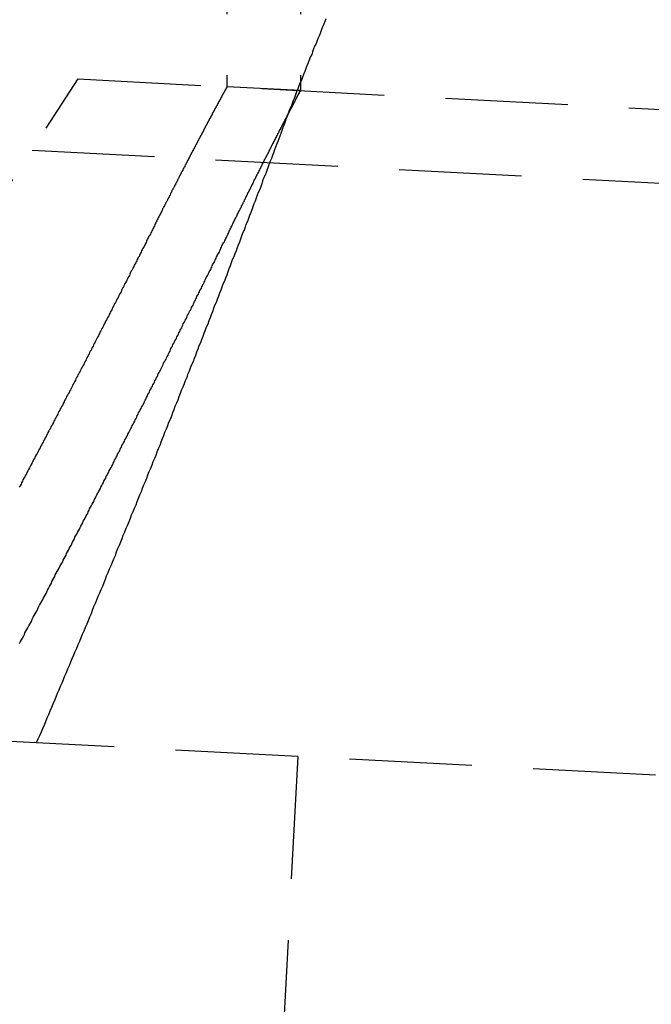
# Model space of a CAD drawing. Extents: x 4199 to 5290, y 476 to 1263.
# Drawn here: x 4495 to 4508, y 1189 to 1209 of the extents above; entities that cross this region are included whole.
import ezdxf

# ---------------------------------------------------------------- set-up
doc = ezdxf.new("R2010")
doc.units = 0
doc.header["$LTSCALE"] = 10
doc.linetypes.add('VERDECKT', pattern=[0.375, 0.25, -0.125])
doc.layers.get('0').update_dxf_attribs({"linetype": 'CONTINUOUS'})
doc.layers.add('STEMPEL', color=3, linetype='CONTINUOUS')

# ---------------------------------------------------------------- blocks, each defined once
blk = doc.blocks.new('A$C3A02A886')
at = {"color": 1, "linetype": 'VERDECKT', "extrusion": (0, 1, -2e-16)}
for p, q in [((2583.3617, 40.1118), (2583.3617, 32.3774)), ((2584.8617, 40.1118), (2584.8617, 32.2988)), ((2546.9977, -18.7892), (2580.3287, 32.536)), ((2580.3287, 32.536), (2674.8994, 27.5798)), ((2584.8617, 32.2988), (2583.3617, 32.3774)), ((2579.3854, 31.0834), (2674.8209, 26.0818)), ((2584.8054, 18.7099), (2469.4735, 24.7542)), ((2584.8054, 18.7099), (2583.7587, -1.2626)), ((2674.4923, 14.0097), (2584.8054, 18.7099))]:
    blk.add_line(p, q, dxfattribs=at)
at = {"color": 1}
for points in [[(2585.38, 33.7642, 0), (2585.36, 33.7093, 0), (2585.34, 33.6543, 0), (2585.31, 33.599, 0), (2585.29, 33.5436, 0), (2585.27, 33.488, 0), (2585.25, 33.4321, 0), (2585.22, 33.3761, 0), (2585.2, 33.3199, 0), (2585.18, 33.2634, 0), (2585.15, 33.2068, 0), (2585.13, 33.15, 0), (2585.11, 33.093, 0), (2585.09, 33.0358, 0), (2585.06, 32.9784, 0), (2585.04, 32.9208, 0), (2585.02, 32.863, 0), (2584.99, 32.805, 0), (2584.97, 32.7469, 0), (2584.95, 32.6885, 0), (2584.92, 32.6299, 0), (2584.9, 32.5712, 0), (2584.88, 32.5123, 0), (2584.85, 32.4531, 0), (2584.83, 32.3938, 0), (2584.81, 32.3343, 0), (2584.78, 32.2746, 0), (2584.76, 32.2148, 0), (2584.74, 32.1547, 0), (2584.71, 32.0944, 0), (2584.69, 32.034, 0), (2584.67, 31.9734, 0), (2584.64, 31.9126, 0), (2584.62, 31.8516, 0), (2584.6, 31.7904, 0), (2584.57, 31.729, 0), (2584.55, 31.6675, 0), (2584.53, 31.6058, 0), (2584.5, 31.5438, 0), (2584.48, 31.4817, 0)], [(2583.36, 32.3774, 0), (2583.36, 32.3774, 0), (2583.36, 32.3773, 0), (2583.36, 32.3772, 0), (2583.36, 32.3771, 0), (2583.36, 32.377, 0), (2583.36, 32.3768, 0), (2583.36, 32.3766, 0), (2583.36, 32.3763, 0), (2583.36, 32.3761, 0), (2583.36, 32.3757, 0), (2583.36, 32.3754, 0), (2583.36, 32.375, 0), (2583.36, 32.3746, 0), (2583.36, 32.3742, 0), (2583.36, 32.3737, 0), (2583.36, 32.3732, 0), (2583.36, 32.3726, 0), (2583.36, 32.3721, 0), (2583.36, 32.3714, 0), (2583.36, 32.3708, 0), (2583.36, 32.3701, 0), (2583.36, 32.3694, 0), (2583.36, 32.3687, 0), (2583.36, 32.3679, 0), (2583.36, 32.3671, 0), (2583.36, 32.3662, 0), (2583.36, 32.3654, 0), (2583.35, 32.3645, 0), (2583.35, 32.3635, 0), (2583.35, 32.3625, 0), (2583.35, 32.3615, 0), (2583.35, 32.3605, 0), (2583.35, 32.3594, 0), (2583.35, 32.3583, 0), (2583.35, 32.3571, 0), (2583.35, 32.356, 0), (2583.35, 32.3548, 0), (2583.35, 32.3535, 0), (2583.35, 32.3522, 0), (2583.35, 32.3509, 0), (2583.35, 32.3496, 0), (2583.35, 32.3482, 0), (2583.35, 32.3468, 0), (2583.34, 32.3453, 0), (2583.34, 32.3438, 0), (2583.34, 32.3423, 0), (2583.34, 32.3408, 0), (2583.34, 32.3392, 0), (2583.34, 32.3376, 0), (2583.34, 32.3359, 0), (2583.34, 32.3342, 0), (2583.34, 32.3325, 0), (2583.34, 32.3308, 0), (2583.34, 32.329, 0), (2583.33, 32.3272, 0), (2583.33, 32.3253, 0), (2583.33, 32.3234, 0), (2583.33, 32.3215, 0), (2583.33, 32.3195, 0), (2583.33, 32.3175, 0), (2583.33, 32.3155, 0), (2583.33, 32.3135, 0), (2583.33, 32.3114, 0), (2583.32, 32.3092, 0), (2583.32, 32.3071, 0), (2583.32, 32.3049, 0), (2583.32, 32.3026, 0), (2583.32, 32.3004, 0), (2583.32, 32.2981, 0), (2583.32, 32.2957, 0), (2583.32, 32.2934, 0), (2583.31, 32.291, 0), (2583.31, 32.2885, 0), (2583.31, 32.286, 0), (2583.31, 32.2835, 0), (2583.31, 32.281, 0), (2583.31, 32.2784, 0), (2583.31, 32.2758, 0), (2583.31, 32.2732, 0), (2583.3, 32.2705, 0), (2583.3, 32.2678, 0), (2583.3, 32.265, 0), (2583.3, 32.2622, 0), (2583.3, 32.2594, 0), (2583.3, 32.2566, 0), (2583.29, 32.2537, 0), (2583.29, 32.2507, 0), (2583.29, 32.2478, 0), (2583.29, 32.2448, 0), (2583.29, 32.2418, 0), (2583.29, 32.2387, 0), (2583.28, 32.2356, 0), (2583.28, 32.2325, 0), (2583.28, 32.2293, 0), (2583.28, 32.2261, 0), (2583.28, 32.2229, 0), (2583.28, 32.2196, 0), (2583.27, 32.2163, 0), (2583.27, 32.2129, 0), (2583.27, 32.2096, 0), (2583.27, 32.2061, 0), (2583.27, 32.2027, 0), (2583.26, 32.1992, 0), (2583.26, 32.1957, 0), (2583.26, 32.1922, 0), (2583.26, 32.1886, 0), (2583.26, 32.1849, 0), (2583.26, 32.1813, 0), (2583.25, 32.1776, 0), (2583.25, 32.1739, 0), (2583.25, 32.1701, 0), (2583.25, 32.1663, 0), (2583.25, 32.1625, 0), (2583.24, 32.1586, 0), (2583.24, 32.1547, 0), (2583.24, 32.1508, 0), (2583.24, 32.1468, 0), (2583.23, 32.1428, 0), (2583.23, 32.1388, 0), (2583.23, 32.1347, 0), (2583.23, 32.1306, 0), (2583.23, 32.1264, 0), (2583.22, 32.1222, 0), (2583.22, 32.118, 0), (2583.22, 32.1138, 0), (2583.22, 32.1095, 0), (2583.21, 32.1052, 0), (2583.21, 32.1008, 0), (2583.21, 32.0964, 0), (2583.21, 32.092, 0), (2583.2, 32.0875, 0), (2583.2, 32.083, 0), (2583.2, 32.0785, 0), (2583.2, 32.0739, 0), (2583.19, 32.0693, 0), (2583.19, 32.0647, 0), (2583.19, 32.06, 0), (2583.19, 32.0553, 0), (2583.18, 32.0506, 0), (2583.18, 32.0458, 0), (2583.18, 32.041, 0), (2583.18, 32.0361, 0), (2583.17, 32.0313, 0), (2583.17, 32.0263, 0), (2583.17, 32.0214, 0), (2583.17, 32.0164, 0), (2583.16, 32.0114, 0), (2583.16, 32.0063, 0), (2583.16, 32.0012, 0), (2583.16, 31.9961, 0), (2583.15, 31.9909, 0), (2583.15, 31.9857, 0), (2583.15, 31.9805, 0), (2583.14, 31.9752, 0), (2583.14, 31.9699, 0), (2583.14, 31.9646, 0), (2583.14, 31.9592, 0), (2583.13, 31.9538, 0), (2583.13, 31.9483, 0), (2583.13, 31.9429, 0), (2583.12, 31.9373, 0), (2583.12, 31.9318, 0), (2583.12, 31.9262, 0), (2583.11, 31.9206, 0), (2583.11, 31.9149, 0), (2583.11, 31.9092, 0), (2583.11, 31.9035, 0), (2583.1, 31.8977, 0), (2583.1, 31.8919, 0), (2583.1, 31.8861, 0), (2583.09, 31.8802, 0), (2583.09, 31.8743, 0), (2583.09, 31.8684, 0), (2583.08, 31.8624, 0), (2583.08, 31.8564, 0), (2583.08, 31.8504, 0), (2583.07, 31.8443, 0), (2583.07, 31.8382, 0), (2583.07, 31.832, 0), (2583.06, 31.8258, 0), (2583.06, 31.8196, 0), (2583.06, 31.8133, 0), (2583.05, 31.807, 0), (2583.05, 31.8007, 0), (2583.05, 31.7944, 0), (2583.04, 31.788, 0), (2583.04, 31.7815, 0), (2583.04, 31.7751, 0), (2583.03, 31.7685, 0), (2583.03, 31.762, 0), (2583.03, 31.7554, 0), (2583.02, 31.7488, 0), (2583.02, 31.7422, 0), (2583.02, 31.7355, 0), (2583.01, 31.7288, 0), (2583.01, 31.722, 0), (2583, 31.7153, 0), (2583, 31.7084, 0), (2583, 31.7016, 0), (2582.99, 31.6947, 0), (2582.99, 31.6878, 0), (2582.99, 31.6808, 0), (2582.98, 31.6738, 0), (2582.98, 31.6668, 0), (2582.98, 31.6597, 0), (2582.97, 31.6526, 0), (2582.97, 31.6455, 0), (2582.96, 31.6383, 0), (2582.96, 31.6311, 0), (2582.96, 31.6239, 0), (2582.95, 31.6166, 0), (2582.95, 31.6093, 0), (2582.94, 31.6019, 0), (2582.94, 31.5946, 0), (2582.94, 31.5871, 0), (2582.93, 31.5797, 0), (2582.93, 31.5722, 0), (2582.92, 31.5647, 0), (2582.92, 31.5571, 0), (2582.92, 31.5495, 0), (2582.91, 31.5419, 0), (2582.91, 31.5343, 0), (2582.9, 31.5266, 0), (2582.9, 31.5188, 0), (2582.9, 31.5111, 0), (2582.89, 31.5033, 0), (2582.89, 31.4954, 0), (2582.88, 31.4876, 0), (2582.88, 31.4797, 0), (2582.88, 31.4717, 0), (2582.87, 31.4638, 0), (2582.87, 31.4558, 0), (2582.86, 31.4477, 0), (2582.86, 31.4396, 0), (2582.85, 31.4315, 0), (2582.85, 31.4234, 0), (2582.85, 31.4152, 0), (2582.84, 31.407, 0), (2582.84, 31.3987, 0), (2582.83, 31.3905, 0), (2582.83, 31.3821, 0), (2582.82, 31.3738, 0), (2582.82, 31.3654, 0), (2582.81, 31.357, 0), (2582.81, 31.3485, 0), (2582.81, 31.34, 0), (2582.8, 31.3315, 0), (2582.8, 31.323, 0), (2582.79, 31.3144, 0), (2582.79, 31.3057, 0), (2582.78, 31.2971, 0), (2582.78, 31.2884, 0), (2582.77, 31.2796, 0), (2582.77, 31.2709, 0), (2582.76, 31.2621, 0), (2582.76, 31.2532, 0), (2582.76, 31.2444, 0), (2582.75, 31.2355, 0), (2582.75, 31.2265, 0), (2582.74, 31.2175, 0), (2582.74, 31.2085, 0), (2582.73, 31.1995, 0), (2582.73, 31.1904, 0), (2582.72, 31.1813, 0), (2582.72, 31.1722, 0), (2582.71, 31.163, 0), (2582.71, 31.1538, 0), (2582.7, 31.1445, 0), (2582.7, 31.1352, 0), (2582.69, 31.1259, 0), (2582.69, 31.1166, 0), (2582.68, 31.1072, 0), (2582.68, 31.0978, 0), (2582.67, 31.0883, 0), (2582.67, 31.0788, 0), (2582.66, 31.0693, 0), (2582.66, 31.0597, 0), (2582.65, 31.0502, 0), (2582.65, 31.0405, 0), (2582.64, 31.0309, 0), (2582.64, 31.0212, 0), (2582.63, 31.0115, 0), (2582.63, 31.0017, 0), (2582.62, 30.9919, 0), (2582.62, 30.9821, 0), (2582.61, 30.9722, 0), (2582.61, 30.9623, 0), (2582.6, 30.9524, 0), (2582.6, 30.9424, 0), (2582.59, 30.9325, 0), (2582.59, 30.9224, 0), (2582.58, 30.9124, 0), (2582.58, 30.9023, 0), (2582.57, 30.8921, 0), (2582.57, 30.882, 0), (2582.56, 30.8718, 0), (2582.55, 30.8616, 0), (2582.55, 30.8513, 0), (2582.54, 30.841, 0), (2582.54, 30.8307, 0), (2582.53, 30.8203, 0), (2582.53, 30.8099, 0), (2582.52, 30.7995, 0), (2582.52, 30.789, 0), (2582.51, 30.7785, 0), (2582.51, 30.768, 0), (2582.5, 30.7574, 0), (2582.5, 30.7468, 0), (2582.49, 30.7362, 0), (2582.48, 30.7256, 0), (2582.48, 30.7149, 0), (2582.47, 30.7041, 0), (2582.47, 30.6934, 0), (2582.46, 30.6826, 0), (2582.46, 30.6718, 0), (2582.45, 30.6609, 0), (2582.45, 30.65, 0), (2582.44, 30.6391, 0), (2582.43, 30.6281, 0), (2582.43, 30.6171, 0), (2582.42, 30.6061, 0), (2582.42, 30.595, 0), (2582.41, 30.584, 0), (2582.41, 30.5728, 0), (2582.4, 30.5617, 0), (2582.39, 30.5505, 0), (2582.39, 30.5393, 0), (2582.38, 30.528, 0), (2582.38, 30.5167, 0), (2582.37, 30.5054, 0), (2582.36, 30.4941, 0), (2582.36, 30.4827, 0), (2582.35, 30.4713, 0), (2582.35, 30.4598, 0), (2582.34, 30.4483, 0), (2582.34, 30.4368, 0), (2582.33, 30.4253, 0), (2582.32, 30.4137, 0), (2582.32, 30.4021, 0), (2582.31, 30.3904, 0), (2582.31, 30.3788, 0), (2582.3, 30.3671, 0), (2582.29, 30.3553, 0), (2582.29, 30.3436, 0), (2582.28, 30.3317, 0), (2582.28, 30.3199, 0), (2582.27, 30.308, 0), (2582.26, 30.2961, 0), (2582.26, 30.2842, 0), (2582.25, 30.2722, 0), (2582.24, 30.2602, 0), (2582.24, 30.2482, 0), (2582.23, 30.2361, 0), (2582.23, 30.224, 0), (2582.22, 30.2119, 0), (2582.21, 30.1998, 0), (2582.21, 30.1876, 0), (2582.2, 30.1753, 0), (2582.2, 30.1631, 0), (2582.19, 30.1508, 0), (2582.18, 30.1385, 0), (2582.18, 30.1261, 0), (2582.17, 30.1138, 0), (2582.16, 30.1013, 0), (2582.16, 30.0889, 0), (2582.15, 30.0764, 0), (2582.15, 30.0639, 0), (2582.14, 30.0514, 0), (2582.13, 30.0388, 0), (2582.13, 30.0262, 0), (2582.12, 30.0135, 0), (2582.11, 30.0009, 0), (2582.11, 29.9882, 0), (2582.1, 29.9754, 0), (2582.09, 29.9627, 0), (2582.09, 29.9499, 0), (2582.08, 29.9371, 0), (2582.07, 29.9242, 0), (2582.07, 29.9113, 0), (2582.06, 29.8984, 0), (2582.05, 29.8855, 0), (2582.05, 29.8725, 0), (2582.04, 29.8595, 0)], [(2583.62, 29.8595, 0), (2583.63, 29.8721, 0), (2583.63, 29.8847, 0), (2583.64, 29.8973, 0), (2583.65, 29.9098, 0), (2583.65, 29.9223, 0), (2583.66, 29.9348, 0), (2583.66, 29.9472, 0), (2583.67, 29.9596, 0), (2583.68, 29.972, 0), (2583.68, 29.9844, 0), (2583.69, 29.9967, 0), (2583.69, 30.009, 0), (2583.7, 30.0212, 0), (2583.71, 30.0335, 0), (2583.71, 30.0457, 0), (2583.72, 30.0578, 0), (2583.72, 30.07, 0), (2583.73, 30.0821, 0), (2583.74, 30.0941, 0), (2583.74, 30.1062, 0), (2583.75, 30.1182, 0), (2583.75, 30.1302, 0), (2583.76, 30.1421, 0), (2583.77, 30.154, 0), (2583.77, 30.1659, 0), (2583.78, 30.1778, 0), (2583.78, 30.1896, 0), (2583.79, 30.2014, 0), (2583.79, 30.2132, 0), (2583.8, 30.2249, 0), (2583.81, 30.2366, 0), (2583.81, 30.2483, 0), (2583.82, 30.2599, 0), (2583.82, 30.2715, 0), (2583.83, 30.2831, 0), (2583.84, 30.2946, 0), (2583.84, 30.3062, 0), (2583.85, 30.3176, 0), (2583.85, 30.3291, 0), (2583.86, 30.3405, 0), (2583.86, 30.3519, 0), (2583.87, 30.3632, 0), (2583.87, 30.3746, 0), (2583.88, 30.3859, 0), (2583.89, 30.3971, 0), (2583.89, 30.4083, 0), (2583.9, 30.4195, 0), (2583.9, 30.4307, 0), (2583.91, 30.4418, 0), (2583.91, 30.4529, 0), (2583.92, 30.464, 0), (2583.92, 30.475, 0), (2583.93, 30.4861, 0), (2583.94, 30.497, 0), (2583.94, 30.508, 0), (2583.95, 30.5189, 0), (2583.95, 30.5298, 0), (2583.96, 30.5406, 0), (2583.96, 30.5514, 0), (2583.97, 30.5622, 0), (2583.97, 30.573, 0), (2583.98, 30.5837, 0), (2583.98, 30.5944, 0), (2583.99, 30.605, 0), (2584, 30.6156, 0), (2584, 30.6262, 0), (2584.01, 30.6368, 0), (2584.01, 30.6473, 0), (2584.02, 30.6578, 0), (2584.02, 30.6683, 0), (2584.03, 30.6787, 0), (2584.03, 30.6891, 0), (2584.04, 30.6995, 0), (2584.04, 30.7098, 0), (2584.05, 30.7201, 0), (2584.05, 30.7304, 0), (2584.06, 30.7406, 0), (2584.06, 30.7508, 0), (2584.07, 30.761, 0), (2584.07, 30.7712, 0), (2584.08, 30.7813, 0), (2584.08, 30.7913, 0), (2584.09, 30.8014, 0), (2584.09, 30.8114, 0), (2584.1, 30.8214, 0), (2584.1, 30.8313, 0), (2584.11, 30.8412, 0), (2584.11, 30.8511, 0), (2584.12, 30.861, 0), (2584.12, 30.8708, 0), (2584.13, 30.8806, 0), (2584.13, 30.8903, 0), (2584.14, 30.9, 0), (2584.14, 30.9097, 0), (2584.15, 30.9194, 0), (2584.15, 30.929, 0), (2584.16, 30.9386, 0), (2584.16, 30.9481, 0), (2584.17, 30.9576, 0), (2584.17, 30.9671, 0), (2584.18, 30.9766, 0), (2584.18, 30.986, 0), (2584.19, 30.9954, 0), (2584.19, 31.0048, 0), (2584.2, 31.0141, 0), (2584.2, 31.0234, 0), (2584.21, 31.0326, 0), (2584.21, 31.0419, 0), (2584.22, 31.051, 0), (2584.22, 31.0602, 0), (2584.22, 31.0693, 0), (2584.23, 31.0784, 0), (2584.23, 31.0875, 0), (2584.24, 31.0965, 0), (2584.24, 31.1055, 0), (2584.25, 31.1145, 0), (2584.25, 31.1234, 0), (2584.26, 31.1323, 0), (2584.26, 31.1411, 0), (2584.27, 31.15, 0), (2584.27, 31.1588, 0), (2584.27, 31.1675, 0), (2584.28, 31.1762, 0), (2584.28, 31.1849, 0), (2584.29, 31.1936, 0), (2584.29, 31.2022, 0), (2584.3, 31.2108, 0), (2584.3, 31.2194, 0), (2584.31, 31.2279, 0), (2584.31, 31.2364, 0), (2584.31, 31.2449, 0), (2584.32, 31.2533, 0), (2584.32, 31.2617, 0), (2584.33, 31.27, 0), (2584.33, 31.2783, 0), (2584.34, 31.2866, 0), (2584.34, 31.2949, 0), (2584.34, 31.3031, 0), (2584.35, 31.3113, 0), (2584.35, 31.3195, 0), (2584.36, 31.3276, 0), (2584.36, 31.3357, 0), (2584.36, 31.3437, 0), (2584.37, 31.3518, 0), (2584.37, 31.3597, 0), (2584.38, 31.3677, 0), (2584.38, 31.3756, 0), (2584.38, 31.3835, 0), (2584.39, 31.3914, 0), (2584.39, 31.3992, 0), (2584.4, 31.407, 0), (2584.4, 31.4147, 0), (2584.4, 31.4224, 0), (2584.41, 31.4301, 0), (2584.41, 31.4378, 0), (2584.42, 31.4454, 0), (2584.42, 31.453, 0), (2584.42, 31.4605, 0), (2584.43, 31.4681, 0), (2584.43, 31.4755, 0), (2584.44, 31.483, 0), (2584.44, 31.4904, 0), (2584.44, 31.4978, 0), (2584.45, 31.5051, 0), (2584.45, 31.5124, 0), (2584.46, 31.5197, 0), (2584.46, 31.527, 0), (2584.46, 31.5342, 0), (2584.47, 31.5414, 0), (2584.47, 31.5485, 0), (2584.47, 31.5556, 0), (2584.48, 31.5627, 0), (2584.48, 31.5697, 0), (2584.48, 31.5767, 0), (2584.49, 31.5837, 0), (2584.49, 31.5907, 0), (2584.5, 31.5976, 0), (2584.5, 31.6044, 0), (2584.5, 31.6113, 0), (2584.51, 31.6181, 0), (2584.51, 31.6249, 0), (2584.51, 31.6316, 0), (2584.52, 31.6383, 0), (2584.52, 31.645, 0), (2584.52, 31.6516, 0), (2584.53, 31.6582, 0), (2584.53, 31.6648, 0), (2584.53, 31.6713, 0), (2584.54, 31.6778, 0), (2584.54, 31.6843, 0), (2584.54, 31.6907, 0), (2584.55, 31.6971, 0), (2584.55, 31.7035, 0), (2584.55, 31.7098, 0), (2584.56, 31.7161, 0), (2584.56, 31.7224, 0), (2584.56, 31.7286, 0), (2584.57, 31.7348, 0), (2584.57, 31.7409, 0), (2584.57, 31.7471, 0), (2584.58, 31.7531, 0), (2584.58, 31.7592, 0), (2584.58, 31.7652, 0), (2584.59, 31.7712, 0), (2584.59, 31.7772, 0), (2584.59, 31.7831, 0), (2584.59, 31.789, 0), (2584.6, 31.7948, 0), (2584.6, 31.8006, 0), (2584.6, 31.8064, 0), (2584.61, 31.8122, 0), (2584.61, 31.8179, 0), (2584.61, 31.8236, 0), (2584.62, 31.8292, 0), (2584.62, 31.8348, 0), (2584.62, 31.8404, 0), (2584.62, 31.8459, 0), (2584.63, 31.8514, 0), (2584.63, 31.8569, 0), (2584.63, 31.8624, 0), (2584.64, 31.8678, 0), (2584.64, 31.8731, 0), (2584.64, 31.8785, 0), (2584.64, 31.8838, 0), (2584.65, 31.8891, 0), (2584.65, 31.8943, 0), (2584.65, 31.8995, 0), (2584.65, 31.9047, 0), (2584.66, 31.9098, 0), (2584.66, 31.9149, 0), (2584.66, 31.92, 0), (2584.67, 31.925, 0), (2584.67, 31.93, 0), (2584.67, 31.9349, 0), (2584.67, 31.9399, 0), (2584.68, 31.9448, 0), (2584.68, 31.9496, 0), (2584.68, 31.9545, 0), (2584.68, 31.9593, 0), (2584.69, 31.964, 0), (2584.69, 31.9687, 0), (2584.69, 31.9734, 0), (2584.69, 31.9781, 0), (2584.7, 31.9827, 0), (2584.7, 31.9873, 0), (2584.7, 31.9918, 0), (2584.7, 31.9964, 0), (2584.71, 32.0009, 0), (2584.71, 32.0053, 0), (2584.71, 32.0097, 0), (2584.71, 32.0141, 0), (2584.71, 32.0185, 0), (2584.72, 32.0228, 0), (2584.72, 32.0271, 0), (2584.72, 32.0313, 0), (2584.72, 32.0355, 0), (2584.73, 32.0397, 0), (2584.73, 32.0438, 0), (2584.73, 32.048, 0), (2584.73, 32.052, 0), (2584.73, 32.0561, 0), (2584.74, 32.0601, 0), (2584.74, 32.0641, 0), (2584.74, 32.068, 0), (2584.74, 32.0719, 0), (2584.74, 32.0758, 0), (2584.75, 32.0796, 0), (2584.75, 32.0834, 0), (2584.75, 32.0872, 0), (2584.75, 32.091, 0), (2584.75, 32.0947, 0), (2584.76, 32.0983, 0), (2584.76, 32.102, 0), (2584.76, 32.1056, 0), (2584.76, 32.1091, 0), (2584.76, 32.1127, 0), (2584.77, 32.1162, 0), (2584.77, 32.1197, 0), (2584.77, 32.1231, 0), (2584.77, 32.1265, 0), (2584.77, 32.1299, 0), (2584.77, 32.1332, 0), (2584.78, 32.1365, 0), (2584.78, 32.1398, 0), (2584.78, 32.143, 0), (2584.78, 32.1462, 0), (2584.78, 32.1494, 0), (2584.78, 32.1525, 0), (2584.79, 32.1556, 0), (2584.79, 32.1586, 0), (2584.79, 32.1617, 0), (2584.79, 32.1647, 0), (2584.79, 32.1676, 0), (2584.79, 32.1706, 0), (2584.8, 32.1735, 0), (2584.8, 32.1763, 0), (2584.8, 32.1791, 0), (2584.8, 32.1819, 0), (2584.8, 32.1847, 0), (2584.8, 32.1874, 0), (2584.8, 32.1901, 0), (2584.81, 32.1928, 0), (2584.81, 32.1954, 0), (2584.81, 32.198, 0), (2584.81, 32.2006, 0), (2584.81, 32.2031, 0), (2584.81, 32.2056, 0), (2584.81, 32.208, 0), (2584.82, 32.2105, 0), (2584.82, 32.2129, 0), (2584.82, 32.2152, 0), (2584.82, 32.2175, 0), (2584.82, 32.2198, 0), (2584.82, 32.2221, 0), (2584.82, 32.2243, 0), (2584.82, 32.2265, 0), (2584.82, 32.2287, 0), (2584.83, 32.2308, 0), (2584.83, 32.2329, 0), (2584.83, 32.2349, 0), (2584.83, 32.237, 0), (2584.83, 32.239, 0), (2584.83, 32.2409, 0), (2584.83, 32.2428, 0), (2584.83, 32.2447, 0), (2584.83, 32.2466, 0), (2584.84, 32.2484, 0), (2584.84, 32.2502, 0), (2584.84, 32.252, 0), (2584.84, 32.2537, 0), (2584.84, 32.2554, 0), (2584.84, 32.2571, 0), (2584.84, 32.2587, 0), (2584.84, 32.2603, 0), (2584.84, 32.2618, 0), (2584.84, 32.2634, 0), (2584.84, 32.2649, 0), (2584.84, 32.2663, 0), (2584.85, 32.2678, 0), (2584.85, 32.2692, 0), (2584.85, 32.2705, 0), (2584.85, 32.2719, 0), (2584.85, 32.2732, 0), (2584.85, 32.2745, 0), (2584.85, 32.2757, 0), (2584.85, 32.2769, 0), (2584.85, 32.2781, 0), (2584.85, 32.2792, 0), (2584.85, 32.2803, 0), (2584.85, 32.2814, 0), (2584.85, 32.2824, 0), (2584.85, 32.2834, 0), (2584.85, 32.2844, 0), (2584.85, 32.2854, 0), (2584.86, 32.2863, 0), (2584.86, 32.2871, 0), (2584.86, 32.288, 0), (2584.86, 32.2888, 0), (2584.86, 32.2896, 0), (2584.86, 32.2903, 0), (2584.86, 32.2911, 0), (2584.86, 32.2918, 0), (2584.86, 32.2924, 0), (2584.86, 32.293, 0), (2584.86, 32.2936, 0), (2584.86, 32.2942, 0), (2584.86, 32.2947, 0), (2584.86, 32.2952, 0), (2584.86, 32.2957, 0), (2584.86, 32.2961, 0), (2584.86, 32.2965, 0), (2584.86, 32.2969, 0), (2584.86, 32.2972, 0), (2584.86, 32.2975, 0), (2584.86, 32.2978, 0), (2584.86, 32.298, 0), (2584.86, 32.2982, 0), (2584.86, 32.2984, 0), (2584.86, 32.2985, 0), (2584.86, 32.2986, 0), (2584.86, 32.2987, 0), (2584.86, 32.2988, 0), (2584.86, 32.2988, 0)], [(2584.48, 31.4817, 0), (2584.46, 31.4258, 0), (2584.44, 31.3697, 0), (2584.42, 31.3135, 0), (2584.4, 31.2572, 0), (2584.37, 31.2007, 0), (2584.35, 31.1441, 0), (2584.33, 31.0874, 0), (2584.31, 31.0305, 0), (2584.29, 30.9736, 0), (2584.27, 30.9165, 0), (2584.24, 30.8593, 0), (2584.22, 30.8019, 0), (2584.2, 30.7445, 0), (2584.18, 30.6869, 0), (2584.16, 30.6292, 0), (2584.14, 30.5714, 0), (2584.11, 30.5134, 0), (2584.09, 30.4553, 0), (2584.07, 30.3972, 0), (2584.05, 30.3389, 0), (2584.03, 30.2804, 0), (2584, 30.2219, 0), (2583.98, 30.1632, 0), (2583.96, 30.1044, 0), (2583.94, 30.0455, 0), (2583.91, 29.9865, 0), (2583.89, 29.9274, 0), (2583.87, 29.8681, 0), (2583.85, 29.8088, 0), (2583.82, 29.7493, 0), (2583.8, 29.6897, 0), (2583.78, 29.63, 0), (2583.75, 29.5702, 0), (2583.73, 29.5102, 0), (2583.71, 29.4502, 0), (2583.68, 29.39, 0), (2583.66, 29.3297, 0), (2583.64, 29.2693, 0), (2583.62, 29.2088, 0), (2583.59, 29.1482, 0), (2583.57, 29.0875, 0), (2583.55, 29.0267, 0), (2583.52, 28.9657, 0), (2583.5, 28.9047, 0), (2583.47, 28.8435, 0), (2583.45, 28.7822, 0), (2583.43, 28.7209, 0), (2583.4, 28.6594, 0), (2583.38, 28.5978, 0), (2583.36, 28.5361, 0), (2583.33, 28.4743, 0), (2583.31, 28.4124, 0), (2583.28, 28.3503, 0), (2583.26, 28.2882, 0), (2583.24, 28.226, 0), (2583.21, 28.1637, 0), (2583.19, 28.1012, 0), (2583.16, 28.0387, 0), (2583.14, 27.976, 0), (2583.11, 27.9133, 0), (2583.09, 27.8504, 0), (2583.07, 27.7875, 0), (2583.04, 27.7244, 0), (2583.02, 27.6613, 0), (2582.99, 27.598, 0), (2582.97, 27.5347, 0), (2582.94, 27.4712, 0), (2582.92, 27.4077, 0), (2582.89, 27.344, 0), (2582.87, 27.2803, 0), (2582.84, 27.2164, 0), (2582.82, 27.1525, 0), (2582.79, 27.0884, 0), (2582.77, 27.0243, 0), (2582.74, 26.96, 0), (2582.72, 26.8957, 0), (2582.69, 26.8313, 0), (2582.67, 26.7668, 0), (2582.64, 26.7021, 0), (2582.61, 26.6374, 0), (2582.59, 26.5726, 0), (2582.56, 26.5077, 0), (2582.54, 26.4427, 0), (2582.51, 26.3776, 0), (2582.49, 26.3125, 0), (2582.46, 26.2472, 0), (2582.43, 26.1818, 0), (2582.41, 26.1164, 0), (2582.38, 26.0509, 0), (2582.36, 25.9852, 0), (2582.33, 25.9195, 0), (2582.3, 25.8537, 0), (2582.28, 25.7878, 0), (2582.25, 25.7218, 0), (2582.23, 25.6557, 0), (2582.2, 25.5896, 0), (2582.17, 25.5233, 0), (2582.15, 25.457, 0), (2582.12, 25.3906, 0), (2582.09, 25.3241, 0), (2582.07, 25.2575, 0), (2582.04, 25.1908, 0), (2582.01, 25.1241, 0), (2581.99, 25.0572, 0), (2581.96, 24.9903, 0), (2581.93, 24.9233, 0), (2581.91, 24.8562, 0), (2581.88, 24.789, 0), (2581.85, 24.7217, 0), (2581.83, 24.6544, 0), (2581.8, 24.587, 0), (2581.77, 24.5195, 0), (2581.74, 24.4519, 0), (2581.72, 24.3843, 0), (2581.69, 24.3165, 0), (2581.66, 24.2487, 0), (2581.63, 24.1808, 0), (2581.61, 24.1128, 0), (2581.58, 24.0448, 0), (2581.55, 23.9766, 0), (2581.52, 23.9084, 0), (2581.5, 23.8402, 0), (2581.47, 23.7718, 0), (2581.44, 23.7034, 0), (2581.41, 23.635, 0), (2581.39, 23.5664, 0), (2581.36, 23.4978, 0), (2581.33, 23.4292, 0), (2581.3, 23.3604, 0), (2581.27, 23.2916, 0), (2581.24, 23.2228, 0), (2581.22, 23.1539, 0), (2581.19, 23.0849, 0), (2581.16, 23.0158, 0), (2581.13, 22.9467, 0), (2581.1, 22.8776, 0), (2581.08, 22.8083, 0), (2581.05, 22.739, 0), (2581.02, 22.6697, 0), (2580.99, 22.6003, 0), (2580.96, 22.5308, 0), (2580.93, 22.4613, 0), (2580.9, 22.3917, 0), (2580.88, 22.322, 0), (2580.85, 22.2523, 0), (2580.82, 22.1825, 0), (2580.79, 22.1127, 0), (2580.76, 22.0428, 0), (2580.73, 21.9729, 0), (2580.7, 21.9029, 0), (2580.67, 21.8329, 0), (2580.64, 21.7627, 0), (2580.61, 21.6926, 0), (2580.59, 21.6224, 0), (2580.56, 21.5521, 0), (2580.53, 21.4818, 0), (2580.5, 21.4114, 0), (2580.47, 21.341, 0), (2580.44, 21.2705, 0), (2580.41, 21.1999, 0), (2580.38, 21.1293, 0), (2580.35, 21.0587, 0), (2580.32, 20.988, 0), (2580.29, 20.9173, 0), (2580.26, 20.8465, 0), (2580.23, 20.7756, 0), (2580.2, 20.7047, 0), (2580.17, 20.6338, 0), (2580.14, 20.5628, 0), (2580.11, 20.4918, 0), (2580.08, 20.4207, 0), (2580.05, 20.3495, 0), (2580.02, 20.2784, 0), (2579.99, 20.2071, 0), (2579.96, 20.1358, 0), (2579.93, 20.0645, 0), (2579.9, 19.9931, 0), (2579.87, 19.9217, 0), (2579.84, 19.8503, 0), (2579.81, 19.7788, 0), (2579.78, 19.7072, 0), (2579.75, 19.6356, 0), (2579.72, 19.564, 0), (2579.69, 19.4923, 0), (2579.66, 19.4206, 0), (2579.63, 19.3488, 0), (2579.6, 19.277, 0), (2579.57, 19.2052, 0), (2579.54, 19.1333, 0), (2579.5, 19.0613, 0), (2579.47, 18.9894, 0)], [(2582.04, 29.8595, 0), (2582.03, 29.84, 0), (2582.02, 29.8204, 0), (2582.01, 29.8007, 0), (2582, 29.781, 0), (2581.99, 29.7612, 0), (2581.98, 29.7414, 0), (2581.97, 29.7215, 0), (2581.96, 29.7015, 0), (2581.95, 29.6814, 0), (2581.94, 29.6613, 0), (2581.93, 29.6411, 0), (2581.92, 29.6209, 0), (2581.91, 29.6006, 0), (2581.9, 29.5802, 0), (2581.89, 29.5598, 0), (2581.88, 29.5392, 0), (2581.87, 29.5187, 0), (2581.86, 29.498, 0), (2581.85, 29.4773, 0), (2581.84, 29.4566, 0), (2581.83, 29.4357, 0), (2581.82, 29.4148, 0), (2581.81, 29.3939, 0), (2581.8, 29.3728, 0), (2581.79, 29.3517, 0), (2581.77, 29.3306, 0), (2581.76, 29.3093, 0), (2581.75, 29.2881, 0), (2581.74, 29.2667, 0), (2581.73, 29.2453, 0), (2581.72, 29.2238, 0), (2581.71, 29.2023, 0), (2581.7, 29.1807, 0), (2581.69, 29.159, 0), (2581.68, 29.1373, 0), (2581.67, 29.1155, 0), (2581.65, 29.0937, 0), (2581.64, 29.0717, 0), (2581.63, 29.0498, 0), (2581.62, 29.0277, 0), (2581.61, 29.0056, 0), (2581.6, 28.9835, 0), (2581.59, 28.9613, 0), (2581.58, 28.939, 0), (2581.57, 28.9167, 0), (2581.55, 28.8943, 0), (2581.54, 28.8718, 0), (2581.53, 28.8493, 0), (2581.52, 28.8267, 0), (2581.51, 28.8041, 0), (2581.5, 28.7814, 0), (2581.48, 28.7586, 0), (2581.47, 28.7358, 0), (2581.46, 28.7129, 0), (2581.45, 28.69, 0), (2581.44, 28.667, 0), (2581.43, 28.644, 0), (2581.41, 28.6209, 0), (2581.4, 28.5977, 0), (2581.39, 28.5745, 0), (2581.38, 28.5512, 0), (2581.37, 28.5279, 0), (2581.36, 28.5045, 0), (2581.34, 28.481, 0), (2581.33, 28.4575, 0), (2581.32, 28.434, 0), (2581.31, 28.4103, 0), (2581.3, 28.3867, 0), (2581.28, 28.3629, 0), (2581.27, 28.3392, 0), (2581.26, 28.3153, 0), (2581.25, 28.2914, 0), (2581.23, 28.2675, 0), (2581.22, 28.2435, 0), (2581.21, 28.2194, 0), (2581.2, 28.1953, 0), (2581.19, 28.1712, 0), (2581.17, 28.1469, 0), (2581.16, 28.1227, 0), (2581.15, 28.0983, 0), (2581.14, 28.074, 0), (2581.12, 28.0495, 0), (2581.11, 28.025, 0), (2581.1, 28.0005, 0), (2581.09, 27.9759, 0), (2581.07, 27.9513, 0), (2581.06, 27.9266, 0), (2581.05, 27.9018, 0), (2581.03, 27.877, 0), (2581.02, 27.8522, 0), (2581.01, 27.8273, 0), (2581, 27.8024, 0), (2580.98, 27.7774, 0), (2580.97, 27.7523, 0), (2580.96, 27.7272, 0), (2580.95, 27.7021, 0), (2580.93, 27.6769, 0), (2580.92, 27.6516, 0), (2580.91, 27.6263, 0), (2580.89, 27.601, 0), (2580.88, 27.5756, 0), (2580.87, 27.5501, 0), (2580.85, 27.5247, 0), (2580.84, 27.4991, 0), (2580.83, 27.4735, 0), (2580.81, 27.4479, 0), (2580.8, 27.4222, 0), (2580.79, 27.3965, 0), (2580.77, 27.3707, 0), (2580.76, 27.3449, 0), (2580.75, 27.3191, 0), (2580.74, 27.2932, 0), (2580.72, 27.2672, 0), (2580.71, 27.2412, 0), (2580.69, 27.2152, 0), (2580.68, 27.1891, 0), (2580.67, 27.1629, 0), (2580.65, 27.1368, 0), (2580.64, 27.1106, 0), (2580.63, 27.0843, 0), (2580.61, 27.058, 0), (2580.6, 27.0316, 0), (2580.59, 27.0052, 0), (2580.57, 26.9788, 0), (2580.56, 26.9523, 0), (2580.55, 26.9258, 0), (2580.53, 26.8992, 0), (2580.52, 26.8726, 0), (2580.5, 26.846, 0), (2580.49, 26.8193, 0), (2580.48, 26.7926, 0), (2580.46, 26.7658, 0), (2580.45, 26.739, 0), (2580.44, 26.7122, 0), (2580.42, 26.6853, 0), (2580.41, 26.6583, 0), (2580.39, 26.6314, 0), (2580.38, 26.6044, 0), (2580.37, 26.5773, 0), (2580.35, 26.5502, 0), (2580.34, 26.5231, 0), (2580.32, 26.4959, 0), (2580.31, 26.4687, 0), (2580.29, 26.4415, 0), (2580.28, 26.4142, 0), (2580.27, 26.3869, 0), (2580.25, 26.3596, 0), (2580.24, 26.3322, 0), (2580.22, 26.3048, 0), (2580.21, 26.2773, 0), (2580.2, 26.2498, 0), (2580.18, 26.2223, 0), (2580.17, 26.1948, 0), (2580.15, 26.1672, 0), (2580.14, 26.1395, 0), (2580.12, 26.1119, 0), (2580.11, 26.0842, 0), (2580.09, 26.0564, 0), (2580.08, 26.0287, 0), (2580.07, 26.0009, 0), (2580.05, 25.9731, 0), (2580.04, 25.9452, 0), (2580.02, 25.9173, 0), (2580.01, 25.8894, 0), (2579.99, 25.8614, 0), (2579.98, 25.8334, 0), (2579.96, 25.8054, 0), (2579.95, 25.7774, 0), (2579.93, 25.7493, 0), (2579.92, 25.7212, 0), (2579.91, 25.6931, 0), (2579.89, 25.6649, 0), (2579.88, 25.6367, 0), (2579.86, 25.6085, 0), (2579.85, 25.5802, 0), (2579.83, 25.552, 0), (2579.82, 25.5236, 0), (2579.8, 25.4953, 0), (2579.79, 25.4669, 0), (2579.77, 25.4386, 0), (2579.76, 25.4101, 0), (2579.74, 25.3817, 0), (2579.73, 25.3532, 0), (2579.71, 25.3247, 0), (2579.7, 25.2962, 0), (2579.68, 25.2677, 0), (2579.67, 25.2391, 0), (2579.65, 25.2105, 0), (2579.64, 25.1819, 0), (2579.62, 25.1532, 0), (2579.61, 25.1245, 0), (2579.59, 25.0957, 0), (2579.58, 25.0669, 0), (2579.56, 25.038, 0), (2579.55, 25.009, 0), (2579.53, 24.98, 0), (2579.52, 24.951, 0), (2579.5, 24.9218, 0), (2579.49, 24.8927, 0), (2579.47, 24.8634, 0), (2579.45, 24.8342, 0), (2579.44, 24.8048, 0), (2579.42, 24.7754, 0), (2579.41, 24.746, 0), (2579.39, 24.7165, 0), (2579.38, 24.6869, 0), (2579.36, 24.6573, 0), (2579.35, 24.6277, 0), (2579.33, 24.5979, 0), (2579.31, 24.5682, 0), (2579.3, 24.5383, 0), (2579.28, 24.5085, 0), (2579.27, 24.4785, 0), (2579.25, 24.4485, 0), (2579.24, 24.4185, 0), (2579.22, 24.3884, 0), (2579.2, 24.3583, 0), (2579.19, 24.3281, 0), (2579.17, 24.2978, 0), (2579.16, 24.2675, 0), (2579.14, 24.2371, 0), (2579.12, 24.2067, 0)], [(2579.13, 21.0185, 0), (2579.15, 21.0543, 0), (2579.17, 21.0901, 0), (2579.19, 21.1258, 0), (2579.21, 21.1615, 0), (2579.23, 21.1971, 0), (2579.24, 21.2327, 0), (2579.26, 21.2683, 0), (2579.28, 21.3038, 0), (2579.3, 21.3392, 0), (2579.32, 21.3746, 0), (2579.34, 21.41, 0), (2579.36, 21.4453, 0), (2579.38, 21.4806, 0), (2579.39, 21.5158, 0), (2579.41, 21.551, 0), (2579.43, 21.5862, 0), (2579.45, 21.6213, 0), (2579.47, 21.6563, 0), (2579.49, 21.6913, 0), (2579.5, 21.7263, 0), (2579.52, 21.7612, 0), (2579.54, 21.7961, 0), (2579.56, 21.8309, 0), (2579.58, 21.8657, 0), (2579.6, 21.9004, 0), (2579.61, 21.9351, 0), (2579.63, 21.9697, 0), (2579.65, 22.0043, 0), (2579.67, 22.0389, 0), (2579.69, 22.0734, 0), (2579.7, 22.1078, 0), (2579.72, 22.1422, 0), (2579.74, 22.1766, 0), (2579.76, 22.2109, 0), (2579.78, 22.2452, 0), (2579.79, 22.2794, 0), (2579.81, 22.3135, 0), (2579.83, 22.3477, 0), (2579.85, 22.3817, 0), (2579.86, 22.4157, 0), (2579.88, 22.4497, 0), (2579.9, 22.4836, 0), (2579.92, 22.5175, 0), (2579.94, 22.5513, 0), (2579.95, 22.5851, 0), (2579.97, 22.6188, 0), (2579.99, 22.6525, 0), (2580.01, 22.6861, 0), (2580.02, 22.7197, 0), (2580.04, 22.7532, 0), (2580.06, 22.7867, 0), (2580.08, 22.8201, 0), (2580.09, 22.8535, 0), (2580.11, 22.8868, 0), (2580.13, 22.9201, 0), (2580.14, 22.9533, 0), (2580.16, 22.9865, 0), (2580.18, 23.0196, 0), (2580.2, 23.0526, 0), (2580.21, 23.0857, 0), (2580.23, 23.1186, 0), (2580.25, 23.1515, 0), (2580.26, 23.1844, 0), (2580.28, 23.2172, 0), (2580.3, 23.2499, 0), (2580.31, 23.2826, 0), (2580.33, 23.3153, 0), (2580.35, 23.3479, 0), (2580.37, 23.3804, 0), (2580.38, 23.4129, 0), (2580.4, 23.4453, 0), (2580.42, 23.4777, 0), (2580.43, 23.51, 0), (2580.45, 23.5423, 0), (2580.47, 23.5745, 0), (2580.48, 23.6067, 0), (2580.5, 23.6388, 0), (2580.52, 23.6709, 0), (2580.53, 23.7029, 0), (2580.55, 23.7348, 0), (2580.56, 23.7667, 0), (2580.58, 23.7986, 0), (2580.6, 23.8303, 0), (2580.61, 23.8621, 0), (2580.63, 23.8937, 0), (2580.65, 23.9254, 0), (2580.66, 23.9569, 0), (2580.68, 23.9884, 0), (2580.69, 24.0199, 0), (2580.71, 24.0513, 0), (2580.73, 24.0826, 0), (2580.74, 24.1139, 0), (2580.76, 24.1452, 0), (2580.78, 24.1763, 0), (2580.79, 24.2074, 0), (2580.81, 24.2385, 0), (2580.82, 24.2695, 0), (2580.84, 24.3005, 0), (2580.85, 24.3314, 0), (2580.87, 24.3622, 0), (2580.89, 24.393, 0), (2580.9, 24.4237, 0), (2580.92, 24.4544, 0), (2580.93, 24.485, 0), (2580.95, 24.5155, 0), (2580.96, 24.546, 0), (2580.98, 24.5764, 0), (2581, 24.6068, 0), (2581.01, 24.6371, 0), (2581.03, 24.6674, 0), (2581.04, 24.6976, 0), (2581.06, 24.7277, 0), (2581.07, 24.7578, 0), (2581.09, 24.7878, 0), (2581.1, 24.8178, 0), (2581.12, 24.8477, 0), (2581.13, 24.8776, 0), (2581.15, 24.9074, 0), (2581.16, 24.9371, 0), (2581.18, 24.9668, 0), (2581.19, 24.9964, 0), (2581.21, 25.0259, 0), (2581.22, 25.0554, 0), (2581.24, 25.0849, 0), (2581.25, 25.1143, 0), (2581.27, 25.1436, 0), (2581.28, 25.173, 0), (2581.3, 25.2023, 0), (2581.31, 25.2316, 0), (2581.33, 25.2608, 0), (2581.34, 25.2901, 0), (2581.36, 25.3193, 0), (2581.37, 25.3484, 0), (2581.39, 25.3776, 0), (2581.4, 25.4067, 0), (2581.42, 25.4358, 0), (2581.43, 25.4649, 0), (2581.45, 25.4939, 0), (2581.46, 25.5229, 0), (2581.48, 25.5519, 0), (2581.49, 25.5808, 0), (2581.51, 25.6097, 0), (2581.52, 25.6386, 0), (2581.53, 25.6674, 0), (2581.55, 25.6962, 0), (2581.56, 25.725, 0), (2581.58, 25.7538, 0), (2581.59, 25.7825, 0), (2581.61, 25.8112, 0), (2581.62, 25.8398, 0), (2581.64, 25.8684, 0), (2581.65, 25.897, 0), (2581.67, 25.9256, 0), (2581.68, 25.9541, 0), (2581.69, 25.9825, 0), (2581.71, 26.011, 0), (2581.72, 26.0394, 0), (2581.74, 26.0678, 0), (2581.75, 26.0961, 0), (2581.77, 26.1244, 0), (2581.78, 26.1526, 0), (2581.79, 26.1809, 0), (2581.81, 26.209, 0), (2581.82, 26.2372, 0), (2581.84, 26.2653, 0), (2581.85, 26.2934, 0), (2581.87, 26.3214, 0), (2581.88, 26.3494, 0), (2581.89, 26.3773, 0), (2581.91, 26.4053, 0), (2581.92, 26.4331, 0), (2581.94, 26.461, 0), (2581.95, 26.4888, 0), (2581.96, 26.5165, 0), (2581.98, 26.5442, 0), (2581.99, 26.5719, 0), (2582.01, 26.5995, 0), (2582.02, 26.6271, 0), (2582.03, 26.6546, 0), (2582.05, 26.6821, 0), (2582.06, 26.7096, 0), (2582.07, 26.737, 0), (2582.09, 26.7644, 0), (2582.1, 26.7917, 0), (2582.12, 26.819, 0), (2582.13, 26.8462, 0), (2582.14, 26.8734, 0), (2582.16, 26.9005, 0), (2582.17, 26.9277, 0), (2582.18, 26.9547, 0), (2582.2, 26.9817, 0), (2582.21, 27.0087, 0), (2582.22, 27.0356, 0), (2582.24, 27.0625, 0), (2582.25, 27.0893, 0), (2582.26, 27.1161, 0), (2582.28, 27.1428, 0), (2582.29, 27.1695, 0), (2582.3, 27.1961, 0), (2582.32, 27.2227, 0), (2582.33, 27.2493, 0), (2582.34, 27.2758, 0), (2582.36, 27.3022, 0), (2582.37, 27.3286, 0), (2582.38, 27.3549, 0), (2582.4, 27.3812, 0), (2582.41, 27.4075, 0), (2582.42, 27.4337, 0), (2582.44, 27.4598, 0), (2582.45, 27.4859, 0), (2582.46, 27.512, 0), (2582.47, 27.538, 0), (2582.49, 27.5639, 0), (2582.5, 27.5898, 0), (2582.51, 27.6156, 0), (2582.53, 27.6414, 0), (2582.54, 27.6672, 0), (2582.55, 27.6929, 0), (2582.56, 27.7185, 0), (2582.58, 27.7441, 0), (2582.59, 27.7696, 0), (2582.6, 27.795, 0), (2582.62, 27.8205, 0), (2582.63, 27.8458, 0), (2582.64, 27.8711, 0), (2582.65, 27.8964, 0), (2582.67, 27.9216, 0), (2582.68, 27.9467, 0), (2582.69, 27.9718, 0), (2582.7, 27.9968, 0), (2582.72, 28.0218, 0), (2582.73, 28.0467, 0), (2582.74, 28.0716, 0), (2582.75, 28.0964, 0), (2582.76, 28.1212, 0), (2582.78, 28.1458, 0), (2582.79, 28.1705, 0), (2582.8, 28.1951, 0), (2582.81, 28.2196, 0), (2582.83, 28.244, 0), (2582.84, 28.2684, 0), (2582.85, 28.2928, 0), (2582.86, 28.3171, 0), (2582.87, 28.3413, 0), (2582.89, 28.3655, 0), (2582.9, 28.3896, 0), (2582.91, 28.4136, 0), (2582.92, 28.4376, 0), (2582.93, 28.4616, 0), (2582.94, 28.4854, 0), (2582.96, 28.5092, 0), (2582.97, 28.533, 0), (2582.98, 28.5567, 0), (2582.99, 28.5803, 0), (2583, 28.6039, 0), (2583.02, 28.6274, 0), (2583.03, 28.6508, 0), (2583.04, 28.6742, 0), (2583.05, 28.6975, 0), (2583.06, 28.7208, 0), (2583.07, 28.744, 0), (2583.08, 28.7671, 0), (2583.1, 28.7902, 0), (2583.11, 28.8132, 0), (2583.12, 28.8362, 0), (2583.13, 28.859, 0), (2583.14, 28.8819, 0), (2583.15, 28.9046, 0), (2583.16, 28.9273, 0), (2583.17, 28.9499, 0), (2583.19, 28.9725, 0), (2583.2, 28.995, 0), (2583.21, 29.0174, 0), (2583.22, 29.0398, 0), (2583.23, 29.0621, 0), (2583.24, 29.0843, 0), (2583.25, 29.1065, 0), (2583.26, 29.1286, 0), (2583.27, 29.1507, 0), (2583.28, 29.1726, 0), (2583.29, 29.1945, 0), (2583.31, 29.2164, 0), (2583.32, 29.2382, 0), (2583.33, 29.2599, 0), (2583.34, 29.2815, 0), (2583.35, 29.3031, 0), (2583.36, 29.3246, 0), (2583.37, 29.346, 0), (2583.38, 29.3674, 0), (2583.39, 29.3887, 0), (2583.4, 29.4099, 0), (2583.41, 29.4311, 0), (2583.42, 29.4522, 0), (2583.43, 29.4732, 0), (2583.44, 29.4942, 0), (2583.45, 29.5151, 0), (2583.46, 29.5359, 0), (2583.47, 29.5566, 0), (2583.48, 29.5773, 0), (2583.49, 29.5979, 0), (2583.5, 29.6185, 0), (2583.51, 29.6389, 0), (2583.52, 29.6593, 0), (2583.53, 29.6797, 0), (2583.54, 29.6999, 0), (2583.55, 29.7201, 0), (2583.56, 29.7402, 0), (2583.57, 29.7603, 0), (2583.58, 29.7803, 0), (2583.59, 29.8002, 0), (2583.6, 29.82, 0), (2583.61, 29.8398, 0), (2583.62, 29.8595, 0)]]:
    blk.add_polyline3d(points, dxfattribs=at)

msp = doc.modelspace()

# ---------------------------------------------------------------- block references
at = {"layer": 'STEMPEL'}
msp.add_blockref('A$C3A02A886', (1915.847, 1175.623, -156.783), dxfattribs=at)

doc.saveas('drawing.dxf')
